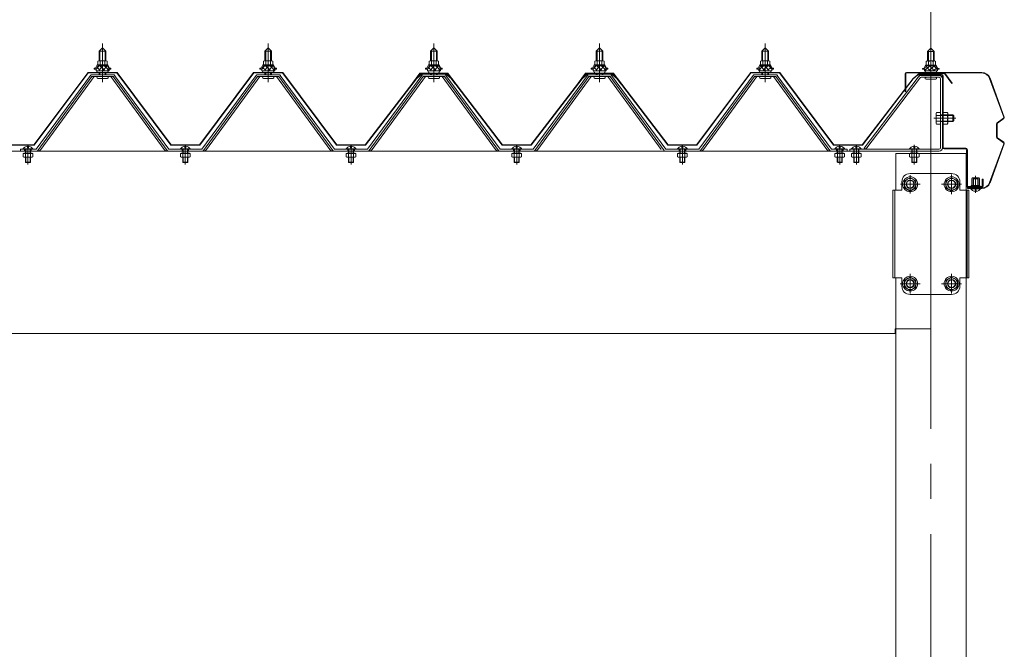
# Model space of a CAD drawing. Units: millimetres. Extents: x -14289 to 13897, y -10248 to 9525.
# Drawn here: x -4670 to -3481, y -5925 to -5165 of the extents above; entities that cross this region are included whole.
import ezdxf

# ---------------------------------------------------------------- set-up
doc = ezdxf.new("R2010")
doc.units = ezdxf.units.MM
doc.header["$LTSCALE"] = 50
doc.linetypes.add('JWW_CENTER2', pattern=[13.546667, 11.006667, -0.846667, 0.846667, -0.846667])
for name, color, linetype in [('1-1', 7, 'Continuous'), ('1-2', 7, 'Continuous'), ('1-3', 7, 'Continuous'), ('1-5', 7, 'Continuous'), ('1-6', 7, 'Continuous'), ('1-7', 7, 'Continuous'), ('1-8', 7, 'Continuous'), ('1-9', 7, 'Continuous'), ('1-A', 7, 'Continuous')]:
    doc.layers.add(name, color=color, linetype=linetype)

msp = doc.modelspace()

# ---------------------------------------------------------------- linework, layer by layer
at = {"layer": '1-1', "color": 92, "linetype": 'Continuous', "lineweight": 5}
msp.add_line((-3511.2, -5366.7), (-3520.7, -5366.7), dxfattribs=at)
at = {"layer": '1-2', "color": 7, "linetype": 'Continuous', "lineweight": 5}
for p, q in [((-3569.9, -5323.9), (-6969.9, -5323.9)), ((-3569.9, -5326.9), (-3569.9, -5323.9)), ((-3569.9, -5326.9), (-3569.9, -5538.6)), ((-3612.9, -5538.6), (-3612.9, -5543.9)), ((-3612.9, -5538.6), (-3569.9, -5538.6)), ((-6926.9, -5543.9), (-3612.9, -5543.9))]:
    msp.add_line(p, q, dxfattribs=at)
at = {"layer": '1-3', "color": 200, "linetype": 'JWW_CENTER2', "lineweight": 13}
msp.add_line((-3569.9, -5108.9), (-3569.9, -7721.9), dxfattribs=at)
at = {"layer": '1-5', "color": 92, "linetype": 'Continuous', "lineweight": 5}
for p, q in [((-4584.6, -5232.6), (-4649.9, -5321.6)), ((-4582.8, -5233.9), (-4648.1, -5323)), ((-4644.4, -5321.9), (-4579.9, -5233.9)), ((-4557.1, -5231.6), (-4582.8, -5231.6)), ((-4557.1, -5233.9), (-4582.8, -5233.9)), ((-4495.5, -5321.9), (-4559.9, -5233.9)), ((-4491.8, -5323), (-4557.1, -5233.9)), ((-4489.9, -5321.6), (-4555.3, -5232.6)), ((-4384.6, -5232.6), (-4450, -5321.6)), ((-4382.8, -5233.9), (-4448.1, -5323)), ((-4444.4, -5321.9), (-4379.9, -5233.9)), ((-4357.1, -5231.6), (-4382.8, -5231.6)), ((-4357.1, -5233.9), (-4382.8, -5233.9)), ((-4295.5, -5321.9), (-4360, -5233.9)), ((-4291.8, -5323), (-4357.1, -5233.9)), ((-4290, -5321.6), (-4355.3, -5232.6)), ((-4184.6, -5232.6), (-4249.9, -5321.6)), ((-4182.8, -5233.9), (-4248.1, -5323)), ((-4244.4, -5321.9), (-4179.9, -5233.9)), ((-4157.1, -5231.6), (-4182.8, -5231.6)), ((-4157.1, -5233.9), (-4182.8, -5233.9)), ((-4095.5, -5321.9), (-4160, -5233.9)), ((-4091.8, -5323), (-4157.1, -5233.9)), ((-4089.9, -5321.6), (-4155.3, -5232.6)), ((-3984.6, -5232.6), (-4049.9, -5321.6)), ((-3982.8, -5233.9), (-4048.1, -5323)), ((-4044.4, -5321.9), (-3979.9, -5233.9)), ((-3957.1, -5231.6), (-3982.8, -5231.6)), ((-3957.1, -5233.9), (-3982.8, -5233.9)), ((-3895.5, -5321.9), (-3960, -5233.9)), ((-3891.8, -5323), (-3957.1, -5233.9)), ((-3889.9, -5321.6), (-3955.3, -5232.6)), ((-3849.9, -5321.6), (-3784.6, -5232.6)), ((-3848.1, -5323), (-3782.8, -5233.9)), ((-3844.4, -5321.9), (-3779.9, -5233.9)), ((-3782.8, -5231.6), (-3757.1, -5231.6)), ((-3782.8, -5233.9), (-3757.1, -5233.9)), ((-3695.5, -5321.9), (-3759.9, -5233.9)), ((-3757.1, -5233.9), (-3691.8, -5323)), ((-3755.3, -5232.6), (-3689.9, -5321.6)), ((-3585.2, -5234.5), (-3650.4, -5320.2)), ((-3583.4, -5235.9), (-3648.6, -5321.6)), ((-3581.6, -5232.4), (-3560.1, -5232.4)), ((-3581.6, -5232.4), (-3560.1, -5232.4)), ((-3581.6, -5234.7), (-3560.1, -5234.7)), ((-3558.2, -5236.6), (-3558.2, -5319.7)), ((-3555.9, -5236.6), (-3555.9, -5319.7)), ((-4649.9, -5321.6), (-4669, -5321.6)), ((-4669, -5321.6), (-4669, -5323.9)), ((-4669, -5323.9), (-4649.9, -5323.9)), ((-4649.9, -5323.9), (-4648.5, -5323.9)), ((-4489.9, -5323.9), (-4491.4, -5323.9)), ((-4450, -5321.6), (-4489.9, -5321.6)), ((-4450, -5323.9), (-4489.9, -5323.9)), ((-4450, -5323.9), (-4448.5, -5323.9)), ((-4290, -5323.9), (-4291.4, -5323.9)), ((-4249.9, -5321.6), (-4290, -5321.6)), ((-4249.9, -5323.9), (-4290, -5323.9)), ((-4249.9, -5323.9), (-4248.5, -5323.9)), ((-4090, -5323.9), (-4091.4, -5323.9)), ((-4049.9, -5321.6), (-4090, -5321.6)), ((-4049.9, -5323.9), (-4090, -5323.9)), ((-4049.9, -5323.9), (-4048.5, -5323.9)), ((-3889.9, -5321.6), (-3849.9, -5321.6)), ((-3889.9, -5323.9), (-3849.9, -5323.9)), ((-3849.9, -5323.9), (-3848.5, -5323.9)), ((-3689.9, -5323.9), (-3691.4, -5323.9)), ((-3689.9, -5321.6), (-3670.9, -5321.6)), ((-3670.9, -5323.9), (-3689.9, -5323.9)), ((-3670.9, -5321.6), (-3670.9, -5323.9)), ((-3667.9, -5321.6), (-3667.9, -5323.9)), ((-3560.1, -5321.6), (-3667.9, -5321.6)), ((-3560.1, -5323.9), (-3667.9, -5323.9)), ((-3648.6, -5321.6), (-3650.4, -5320.2))]:
    msp.add_line(p, q, dxfattribs=at)
at = {"layer": '1-5', "color": 200, "linetype": 'Continuous', "lineweight": 13}
for p, q in [((-4664, -5323.9), (-4664, -5321.6)), ((-4656, -5323.9), (-4656, -5321.6)), ((-4473.9, -5323.9), (-4473.9, -5321.6)), ((-4466, -5323.9), (-4466, -5321.6)), ((-4274, -5323.9), (-4274, -5321.6)), ((-4265.9, -5323.9), (-4265.9, -5321.6)), ((-4074, -5323.9), (-4074, -5321.6)), ((-4065.9, -5323.9), (-4065.9, -5321.6)), ((-3873.9, -5323.9), (-3873.9, -5321.6)), ((-3865.9, -5323.9), (-3865.9, -5321.6)), ((-3683.9, -5323.9), (-3683.9, -5321.6)), ((-3675.9, -5323.9), (-3675.9, -5321.6))]:
    msp.add_line(p, q, dxfattribs=at)
at = {"layer": '1-5', "color": 92, "linetype": 'Continuous', "lineweight": 5}
for centre, radius, start, end in [((-4582.8, -5233.9), 2.3, 90, 143.1301), ((-4557.1, -5233.9), 2.3, 36.8699, 90), ((-4382.8, -5233.9), 2.3, 90, 143.1301), ((-4357.1, -5233.9), 2.3, 36.8699, 90), ((-4182.8, -5233.9), 2.3, 90, 143.1301), ((-4157.1, -5233.9), 2.3, 36.8699, 90), ((-3982.8, -5233.9), 2.3, 90, 143.1301), ((-3957.1, -5233.9), 2.3, 36.8699, 90), ((-3782.8, -5233.9), 2.3, 90, 143.1301), ((-3757.1, -5233.9), 2.3, 36.8699, 90), ((-3581.6, -5236.6), 4.2, 90, 148.7453), ((-3581.6, -5236.6), 1.9, 90, 148.7453), ((-3560.1, -5236.6), 4.2, 0, 90), ((-3560.1, -5236.6), 1.9, 0, 90), ((-4649.9, -5321.6), 2.3, 270, 323.7526), ((-4648.5, -5318.9), 5, 270, 323.7526), ((-4491.4, -5318.9), 5, 216.2474, 270), ((-4489.9, -5321.6), 2.3, 216.2474, 270), ((-4450, -5321.6), 2.3, 270, 323.7526), ((-4448.5, -5318.9), 5, 270, 323.7526), ((-4291.4, -5318.9), 5, 216.2474, 270), ((-4290, -5321.6), 2.3, 216.2474, 270), ((-4249.9, -5321.6), 2.3, 270, 323.7526), ((-4248.5, -5318.9), 5, 270, 323.7526), ((-4091.4, -5318.9), 5, 216.2474, 270), ((-4090, -5321.6), 2.3, 216.2474, 270), ((-4049.9, -5321.6), 2.3, 270, 323.7526), ((-4048.5, -5318.9), 5, 270, 323.7526), ((-3849.9, -5321.6), 2.3, 270, 323.7526), ((-3848.5, -5318.9), 5, 270, 323.7526), ((-3691.4, -5318.9), 5, 216.2474, 270), ((-3689.9, -5321.6), 2.3, 216.2474, 270), ((-3560.1, -5319.7), 1.9, 270, 0), ((-3560.1, -5319.7), 4.2, 270, 0)]:
    msp.add_arc(centre, radius, start, end, dxfattribs=at)
at = {"layer": '1-6', "color": 200, "linetype": 'Continuous', "lineweight": 13}
for p, q in [((-4570, -5240.5), (-4570, -5193.9)), ((-4369.9, -5240.5), (-4369.9, -5193.9)), ((-4170, -5240.5), (-4170, -5193.9)), ((-3970, -5240.5), (-3970, -5193.9)), ((-3769.9, -5240.5), (-3769.9, -5193.9)), ((-4573, -5203.3), (-4573.3, -5202.7)), ((-4573, -5203.3), (-4573, -5215.1)), ((-4566.9, -5203.3), (-4566.6, -5202.7)), ((-4566.9, -5203.3), (-4566.9, -5215.1)), ((-4372.9, -5203.3), (-4373.3, -5202.7)), ((-4372.9, -5203.3), (-4372.9, -5215.1)), ((-4367, -5203.3), (-4366.6, -5202.7)), ((-4367, -5203.3), (-4367, -5215.1)), ((-4172.9, -5203.3), (-4173.3, -5202.7)), ((-4172.9, -5203.3), (-4172.9, -5215.1)), ((-4166.9, -5203.3), (-4166.6, -5202.7)), ((-4166.9, -5203.3), (-4166.9, -5215.1)), ((-3972.9, -5203.3), (-3973.3, -5202.7)), ((-3972.9, -5203.3), (-3972.9, -5215.1)), ((-3966.9, -5203.3), (-3966.6, -5202.7)), ((-3966.9, -5203.3), (-3966.9, -5215.1)), ((-3773, -5203.3), (-3773.3, -5202.7)), ((-3773, -5203.3), (-3773, -5215.1)), ((-3766.9, -5203.3), (-3766.6, -5202.7)), ((-3766.9, -5203.3), (-3766.9, -5215.1)), ((-3572.9, -5203.5), (-3573.3, -5202.9)), ((-3572.9, -5203.5), (-3572.9, -5215.3)), ((-3569.9, -5241.3), (-3569.9, -5194.7)), ((-3566.9, -5203.5), (-3566.6, -5202.9)), ((-3566.9, -5203.5), (-3566.9, -5215.3)), ((-4577.8, -5224.7), (-4573.7, -5220.1)), ((-4573.1, -5226.1), (-4577, -5222.6)), ((-4567.5, -5226.1), (-4574.1, -5220.1)), ((-4574, -5226.1), (-4568.6, -5220.1)), ((-4573, -5229.2), (-4573, -5231.6)), ((-4569, -5226.1), (-4563.9, -5220.5)), ((-4562.1, -5226), (-4568.6, -5220.1)), ((-4566.9, -5229.2), (-4566.9, -5231.6)), ((-4563.9, -5226.1), (-4562.1, -5224.1)), ((-4377.8, -5224.7), (-4373.7, -5220.1)), ((-4373.1, -5226.1), (-4377.1, -5222.6)), ((-4367.5, -5226.1), (-4374.1, -5220.1)), ((-4374, -5226.1), (-4368.6, -5220.1)), ((-4372.9, -5229.2), (-4372.9, -5231.6)), ((-4369, -5226.1), (-4363.9, -5220.5)), ((-4362.1, -5226), (-4368.6, -5220.1)), ((-4367, -5229.2), (-4367, -5231.6)), ((-4363.9, -5226.1), (-4362.1, -5224.1)), ((-4177.8, -5224.7), (-4173.7, -5220.1)), ((-4173.1, -5226.1), (-4177, -5222.6)), ((-4167.5, -5226.1), (-4174.1, -5220.1)), ((-4174, -5226.1), (-4168.6, -5220.1)), ((-4172.9, -5229.2), (-4172.9, -5231.6)), ((-4169, -5226.1), (-4163.9, -5220.5)), ((-4162.1, -5226), (-4168.6, -5220.1)), ((-4166.9, -5229.2), (-4166.9, -5231.6)), ((-4163.9, -5226.1), (-4162.1, -5224.1)), ((-3977.8, -5224.7), (-3973.7, -5220.1)), ((-3973.1, -5226.1), (-3977, -5222.6)), ((-3967.5, -5226.1), (-3974.1, -5220.1)), ((-3974, -5226.1), (-3968.6, -5220.1)), ((-3972.9, -5229.2), (-3972.9, -5231.6)), ((-3969, -5226.1), (-3963.9, -5220.5)), ((-3962.1, -5226), (-3968.6, -5220.1)), ((-3966.9, -5229.2), (-3966.9, -5231.6)), ((-3963.9, -5226.1), (-3962.1, -5224.1)), ((-3777.8, -5226), (-3771.3, -5220.1)), ((-3776, -5226.1), (-3777.8, -5224.1)), ((-3770.9, -5226.1), (-3776, -5220.5)), ((-3773, -5229.2), (-3773, -5231.6)), ((-3772.4, -5226.1), (-3765.8, -5220.1)), ((-3765.9, -5226.1), (-3771.3, -5220.1)), ((-3766.9, -5229.2), (-3766.9, -5231.6)), ((-3766.8, -5226.1), (-3762.8, -5222.6)), ((-3762.1, -5224.7), (-3766.2, -5220.1)), ((-3577.8, -5226.8), (-3571.3, -5220.9)), ((-3576, -5226.9), (-3577.8, -5224.9)), ((-3570.9, -5226.9), (-3576, -5221.3)), ((-3572.4, -5226.9), (-3565.8, -5220.9)), ((-3565.9, -5226.9), (-3571.3, -5220.9)), ((-3566.8, -5226.9), (-3562.8, -5223.4)), ((-3562.1, -5225.5), (-3566.2, -5220.9)), ((-3572.9, -5231.2), (-3572.9, -5232.4)), ((-3566.9, -5231.2), (-3566.9, -5232.4)), ((-3566.2, -5284.2), (-3539.7, -5284.2)), ((-3558.2, -5280.2), (-3557.1, -5280.9)), ((-3558.2, -5288.2), (-3557.1, -5287.6)), ((-3549.5, -5280.2), (-3557.9, -5280.2)), ((-3557.9, -5288.2), (-3549.5, -5288.2)), ((-3557.1, -5280.9), (-3549.5, -5280.9)), ((-3557.1, -5287.6), (-3549.5, -5287.6)), ((-4662.9, -5321.6), (-4662.9, -5326.2)), ((-4662.4, -5321.6), (-4662.4, -5326.2)), ((-4660, -5339.9), (-4660, -5316.3)), ((-4657.5, -5326.2), (-4657.5, -5321.6)), ((-4656.9, -5326.2), (-4656.9, -5321.6)), ((-4473, -5321.6), (-4473, -5326.2)), ((-4472.5, -5321.6), (-4472.5, -5326.2)), ((-4470, -5339.9), (-4470, -5316.3)), ((-4467.4, -5326.2), (-4467.4, -5321.6)), ((-4466.9, -5326.2), (-4466.9, -5321.6)), ((-4273, -5321.6), (-4273, -5326.2)), ((-4272.5, -5321.6), (-4272.5, -5326.2)), ((-4269.9, -5339.9), (-4269.9, -5316.3)), ((-4267.4, -5326.2), (-4267.4, -5321.6)), ((-4266.9, -5326.2), (-4266.9, -5321.6)), ((-4073, -5321.6), (-4073, -5326.2)), ((-4072.5, -5321.6), (-4072.5, -5326.2)), ((-4069.9, -5339.9), (-4069.9, -5316.3)), ((-4067.4, -5326.2), (-4067.4, -5321.6)), ((-4066.9, -5326.2), (-4066.9, -5321.6)), ((-3872.9, -5326.2), (-3872.9, -5321.6)), ((-3872.4, -5326.2), (-3872.4, -5321.6)), ((-3869.9, -5339.9), (-3869.9, -5316.3)), ((-3867.4, -5321.6), (-3867.4, -5326.2)), ((-3866.9, -5321.6), (-3866.9, -5326.2)), ((-3682.9, -5326.2), (-3682.9, -5321.6)), ((-3682.4, -5326.2), (-3682.4, -5321.6)), ((-3679.9, -5339.9), (-3679.9, -5316.3)), ((-3677.4, -5321.6), (-3677.4, -5326.2)), ((-3676.9, -5321.6), (-3676.9, -5326.2)), ((-3662.9, -5326.2), (-3662.9, -5321.6)), ((-3662.4, -5326.2), (-3662.4, -5321.6)), ((-3659.9, -5339.9), (-3659.9, -5316.3)), ((-3657.4, -5321.6), (-3657.4, -5326.2)), ((-3656.9, -5321.6), (-3656.9, -5326.2)), ((-3593, -5326.2), (-3593, -5321.6)), ((-3592.4, -5326.2), (-3592.4, -5321.6)), ((-3589.9, -5339.9), (-3589.9, -5316.3)), ((-3587.4, -5321.6), (-3587.4, -5326.2)), ((-3586.9, -5321.6), (-3586.9, -5326.2)), ((-4665.7, -5326.6), (-4665.7, -5330.7)), ((-4654.2, -5326.6), (-4665.7, -5326.6)), ((-4665.7, -5330.7), (-4664.8, -5331.2)), ((-4664.8, -5326.6), (-4664.8, -5326.2)), ((-4655, -5326.2), (-4664.8, -5326.2)), ((-4664.8, -5331.2), (-4655, -5331.2)), ((-4662.9, -5331.2), (-4662.9, -5337.1)), ((-4662.9, -5337.1), (-4662.4, -5337.6)), ((-4662.9, -5337.1), (-4656.9, -5337.1)), ((-4662.8, -5330.7), (-4662.8, -5326.6)), ((-4662.4, -5331.2), (-4662.4, -5337.6)), ((-4657.5, -5337.6), (-4657.5, -5331.2)), ((-4656.9, -5337.1), (-4657.5, -5337.6)), ((-4657.1, -5330.7), (-4657.1, -5326.6)), ((-4656.9, -5337.1), (-4656.9, -5331.2)), ((-4655, -5326.6), (-4655, -5326.2)), ((-4654.2, -5330.7), (-4655, -5331.2)), ((-4654.2, -5330.7), (-4654.2, -5326.6)), ((-4475.7, -5326.6), (-4475.7, -5330.7)), ((-4464.2, -5326.6), (-4475.7, -5326.6)), ((-4475.7, -5330.7), (-4474.9, -5331.2)), ((-4474.9, -5326.6), (-4474.9, -5326.2)), ((-4465.1, -5326.2), (-4474.9, -5326.2)), ((-4474.9, -5331.2), (-4465.1, -5331.2)), ((-4473, -5331.2), (-4473, -5337.1)), ((-4473, -5337.1), (-4472.5, -5337.6)), ((-4473, -5337.1), (-4466.9, -5337.1)), ((-4472.8, -5330.7), (-4472.8, -5326.6)), ((-4472.5, -5331.2), (-4472.5, -5337.6)), ((-4467.4, -5337.6), (-4467.4, -5331.2)), ((-4466.9, -5337.1), (-4467.4, -5337.6)), ((-4467.1, -5330.7), (-4467.1, -5326.6)), ((-4466.9, -5337.1), (-4466.9, -5331.2)), ((-4465.1, -5326.6), (-4465.1, -5326.2)), ((-4464.2, -5330.7), (-4465.1, -5331.2)), ((-4464.2, -5330.7), (-4464.2, -5326.6)), ((-4275.7, -5326.6), (-4275.7, -5330.7)), ((-4264.2, -5326.6), (-4275.7, -5326.6)), ((-4275.7, -5330.7), (-4274.8, -5331.2)), ((-4274.8, -5326.6), (-4274.8, -5326.2)), ((-4265, -5326.2), (-4274.8, -5326.2)), ((-4274.8, -5331.2), (-4265, -5331.2)), ((-4273, -5331.2), (-4273, -5337.1)), ((-4273, -5337.1), (-4272.5, -5337.6)), ((-4273, -5337.1), (-4266.9, -5337.1)), ((-4272.8, -5330.7), (-4272.8, -5326.6)), ((-4272.5, -5331.2), (-4272.5, -5337.6)), ((-4267.4, -5337.6), (-4267.4, -5331.2)), ((-4266.9, -5337.1), (-4267.4, -5337.6)), ((-4267.1, -5330.7), (-4267.1, -5326.6)), ((-4266.9, -5337.1), (-4266.9, -5331.2)), ((-4265, -5326.6), (-4265, -5326.2)), ((-4264.2, -5330.7), (-4265, -5331.2)), ((-4264.2, -5330.7), (-4264.2, -5326.6)), ((-4075.7, -5326.6), (-4075.7, -5330.7)), ((-4064.2, -5326.6), (-4075.7, -5326.6)), ((-4075.7, -5330.7), (-4074.8, -5331.2)), ((-4074.8, -5326.6), (-4074.8, -5326.2)), ((-4065, -5326.2), (-4074.8, -5326.2)), ((-4074.8, -5331.2), (-4065, -5331.2)), ((-4073, -5331.2), (-4073, -5337.1)), ((-4073, -5337.1), (-4072.5, -5337.6)), ((-4073, -5337.1), (-4066.9, -5337.1)), ((-4072.8, -5330.7), (-4072.8, -5326.6)), ((-4072.5, -5331.2), (-4072.5, -5337.6)), ((-4067.4, -5337.6), (-4067.4, -5331.2)), ((-4066.9, -5337.1), (-4067.4, -5337.6)), ((-4067.1, -5330.7), (-4067.1, -5326.6)), ((-4066.9, -5337.1), (-4066.9, -5331.2)), ((-4065, -5326.6), (-4065, -5326.2)), ((-4064.2, -5330.7), (-4065, -5331.2)), ((-4064.2, -5330.7), (-4064.2, -5326.6)), ((-3875.7, -5330.7), (-3875.7, -5326.6)), ((-3875.7, -5326.6), (-3864.2, -5326.6)), ((-3875.7, -5330.7), (-3874.8, -5331.2)), ((-3874.8, -5326.6), (-3874.8, -5326.2)), ((-3874.8, -5326.2), (-3865.1, -5326.2)), ((-3865.1, -5331.2), (-3874.8, -5331.2)), ((-3872.9, -5337.1), (-3872.9, -5331.2)), ((-3872.9, -5337.1), (-3872.4, -5337.6)), ((-3866.9, -5337.1), (-3872.9, -5337.1)), ((-3872.8, -5330.7), (-3872.8, -5326.6)), ((-3872.4, -5337.6), (-3872.4, -5331.2)), ((-3867.4, -5331.2), (-3867.4, -5337.6)), ((-3866.9, -5337.1), (-3867.4, -5337.6)), ((-3867.1, -5330.7), (-3867.1, -5326.6)), ((-3866.9, -5331.2), (-3866.9, -5337.1)), ((-3865.1, -5326.6), (-3865.1, -5326.2)), ((-3864.2, -5330.7), (-3865.1, -5331.2)), ((-3864.2, -5326.6), (-3864.2, -5330.7)), ((-3685.7, -5330.7), (-3685.7, -5326.6)), ((-3685.7, -5326.6), (-3674.2, -5326.6)), ((-3685.7, -5330.7), (-3684.8, -5331.2)), ((-3684.8, -5326.6), (-3684.8, -5326.2)), ((-3684.8, -5326.2), (-3675, -5326.2)), ((-3675, -5331.2), (-3684.8, -5331.2)), ((-3682.9, -5337.1), (-3682.9, -5331.2)), ((-3682.9, -5337.1), (-3682.4, -5337.6)), ((-3676.9, -5337.1), (-3682.9, -5337.1)), ((-3682.8, -5330.7), (-3682.8, -5326.6)), ((-3682.4, -5337.6), (-3682.4, -5331.2)), ((-3677.4, -5331.2), (-3677.4, -5337.6)), ((-3676.9, -5337.1), (-3677.4, -5337.6)), ((-3677.1, -5330.7), (-3677.1, -5326.6)), ((-3676.9, -5331.2), (-3676.9, -5337.1)), ((-3675, -5326.6), (-3675, -5326.2)), ((-3674.2, -5330.7), (-3675, -5331.2)), ((-3674.2, -5326.6), (-3674.2, -5330.7)), ((-3665.7, -5326.6), (-3654.2, -5326.6)), ((-3665.7, -5330.7), (-3665.7, -5326.6)), ((-3665.7, -5330.7), (-3664.8, -5331.2)), ((-3664.8, -5326.6), (-3664.8, -5326.2)), ((-3664.8, -5326.2), (-3655.1, -5326.2)), ((-3655.1, -5331.2), (-3664.8, -5331.2)), ((-3662.9, -5337.1), (-3662.9, -5331.2)), ((-3662.9, -5337.1), (-3662.4, -5337.6)), ((-3656.9, -5337.1), (-3662.9, -5337.1)), ((-3662.8, -5330.7), (-3662.8, -5326.6)), ((-3662.4, -5337.6), (-3662.4, -5331.2)), ((-3657.4, -5331.2), (-3657.4, -5337.6)), ((-3656.9, -5337.1), (-3657.4, -5337.6)), ((-3657.1, -5330.7), (-3657.1, -5326.6)), ((-3656.9, -5331.2), (-3656.9, -5337.1)), ((-3655.1, -5326.6), (-3655.1, -5326.2)), ((-3654.2, -5330.7), (-3655.1, -5331.2)), ((-3654.2, -5326.6), (-3654.2, -5330.7)), ((-3595.7, -5330.7), (-3595.7, -5326.6)), ((-3595.7, -5326.6), (-3584.2, -5326.6)), ((-3595.7, -5330.7), (-3594.8, -5331.2)), ((-3594.8, -5326.6), (-3594.8, -5326.2)), ((-3594.8, -5326.2), (-3585.1, -5326.2)), ((-3585.1, -5331.2), (-3594.8, -5331.2)), ((-3593, -5337.1), (-3593, -5331.2)), ((-3593, -5337.1), (-3592.4, -5337.6)), ((-3586.9, -5337.1), (-3593, -5337.1)), ((-3592.8, -5330.7), (-3592.8, -5326.6)), ((-3592.4, -5337.6), (-3592.4, -5331.2)), ((-3587.4, -5331.2), (-3587.4, -5337.6)), ((-3586.9, -5337.1), (-3587.4, -5337.6)), ((-3587.1, -5330.7), (-3587.1, -5326.6)), ((-3586.9, -5331.2), (-3586.9, -5337.1)), ((-3585.1, -5326.6), (-3585.1, -5326.2)), ((-3584.2, -5330.7), (-3585.1, -5331.2)), ((-3584.2, -5326.6), (-3584.2, -5330.7)), ((-4662.4, -5337.6), (-4657.5, -5337.6)), ((-4472.5, -5337.6), (-4467.4, -5337.6)), ((-4272.5, -5337.6), (-4267.4, -5337.6)), ((-4072.5, -5337.6), (-4067.4, -5337.6)), ((-3867.4, -5337.6), (-3872.4, -5337.6)), ((-3677.4, -5337.6), (-3682.4, -5337.6)), ((-3657.4, -5337.6), (-3662.4, -5337.6)), ((-3587.4, -5337.6), (-3592.4, -5337.6)), ((-3594.9, -5374.9), (-3594.9, -5352.9)), ((-3544.9, -5375.9), (-3544.9, -5351.9)), ((-3518.9, -5357.4), (-3518.4, -5356.9)), ((-3518.9, -5357.4), (-3518.9, -5368.9)), ((-3512.9, -5357.4), (-3518.9, -5357.4)), ((-3518.4, -5356.9), (-3518.4, -5368.9)), ((-3513.4, -5356.9), (-3518.4, -5356.9)), ((-3515.9, -5353.7), (-3515.9, -5374.3)), ((-3512.9, -5357.4), (-3513.4, -5356.9)), ((-3513.4, -5368.9), (-3513.4, -5356.9)), ((-3512.9, -5368.9), (-3512.9, -5357.4)), ((-3582.7, -5363.9), (-3606.7, -5363.9)), ((-3532.9, -5363.9), (-3556.9, -5363.9)), ((-3594.9, -5495.9), (-3594.9, -5471.9)), ((-3544.9, -5495.9), (-3544.9, -5471.9)), ((-3582.9, -5483.9), (-3606.9, -5483.9)), ((-3532.9, -5483.9), (-3556.9, -5483.9))]:
    msp.add_line(p, q, dxfattribs=at)
at = {"layer": '1-6', "color": 120, "linetype": 'Continuous', "lineweight": 5}
for p, q in [((-4573.9, -5203.3), (-4570, -5199.3)), ((-4566, -5203.3), (-4573.9, -5203.3)), ((-4573.9, -5203.3), (-4573.9, -5214.7)), ((-4570, -5199.3), (-4566, -5203.3)), ((-4566, -5203.3), (-4566, -5214.7)), ((-4373.9, -5203.3), (-4369.9, -5199.3)), ((-4365.9, -5203.3), (-4373.9, -5203.3)), ((-4373.9, -5203.3), (-4373.9, -5214.7)), ((-4369.9, -5199.3), (-4365.9, -5203.3)), ((-4365.9, -5203.3), (-4365.9, -5214.7)), ((-4174, -5203.3), (-4170, -5199.3)), ((-4166, -5203.3), (-4174, -5203.3)), ((-4174, -5203.3), (-4174, -5214.7)), ((-4170, -5199.3), (-4166, -5203.3)), ((-4166, -5203.3), (-4166, -5214.7)), ((-3974, -5203.3), (-3970, -5199.3)), ((-3966, -5203.3), (-3974, -5203.3)), ((-3974, -5203.3), (-3974, -5214.7)), ((-3970, -5199.3), (-3966, -5203.3)), ((-3966, -5203.3), (-3966, -5214.7)), ((-3769.9, -5199.3), (-3773.9, -5203.3)), ((-3773.9, -5203.3), (-3765.9, -5203.3)), ((-3773.9, -5203.3), (-3773.9, -5214.7)), ((-3765.9, -5203.3), (-3769.9, -5199.3)), ((-3765.9, -5203.3), (-3765.9, -5214.7)), ((-3569.9, -5199.5), (-3573.9, -5203.5)), ((-3573.9, -5203.5), (-3565.9, -5203.5)), ((-3573.9, -5203.5), (-3573.9, -5214.9)), ((-3565.9, -5203.5), (-3569.9, -5199.5)), ((-3565.9, -5203.5), (-3565.9, -5214.9)), ((-4575.7, -5219.7), (-4575.7, -5215.2)), ((-4574.3, -5214.7), (-4565.6, -5214.7)), ((-4572.8, -5215.2), (-4572.8, -5219.7)), ((-4567.1, -5215.2), (-4567.1, -5219.7)), ((-4564.2, -5215.2), (-4564.2, -5219.7)), ((-4375.7, -5219.7), (-4375.7, -5215.2)), ((-4374.3, -5214.7), (-4365.6, -5214.7)), ((-4372.8, -5215.2), (-4372.8, -5219.7)), ((-4367.1, -5215.2), (-4367.1, -5219.7)), ((-4364.2, -5215.2), (-4364.2, -5219.7)), ((-4175.7, -5219.7), (-4175.7, -5215.2)), ((-4174.3, -5214.7), (-4165.6, -5214.7)), ((-4172.8, -5215.2), (-4172.8, -5219.7)), ((-4167.1, -5215.2), (-4167.1, -5219.7)), ((-4164.2, -5215.2), (-4164.2, -5219.7)), ((-3975.7, -5219.7), (-3975.7, -5215.2)), ((-3974.3, -5214.7), (-3965.6, -5214.7)), ((-3972.8, -5215.2), (-3972.8, -5219.7)), ((-3967.1, -5215.2), (-3967.1, -5219.7)), ((-3964.2, -5215.2), (-3964.2, -5219.7)), ((-3775.7, -5215.2), (-3775.7, -5219.7)), ((-3765.6, -5214.7), (-3774.3, -5214.7)), ((-3772.8, -5215.2), (-3772.8, -5219.7)), ((-3767.1, -5215.2), (-3767.1, -5219.7)), ((-3764.2, -5219.7), (-3764.2, -5215.2)), ((-3575.7, -5215.4), (-3575.7, -5219.9)), ((-3565.6, -5214.9), (-3574.3, -5214.9)), ((-3572.8, -5215.4), (-3572.8, -5219.9)), ((-3567.1, -5215.4), (-3567.1, -5219.9)), ((-3564.2, -5219.9), (-3564.2, -5215.4)), ((-4579.9, -5224.7), (-4579.9, -5223.7)), ((-4579.9, -5223.7), (-4578.4, -5223.7)), ((-4577.8, -5224.7), (-4579.9, -5224.7)), ((-4578.4, -5223.7), (-4576.4, -5219.7)), ((-4577.8, -5224.7), (-4575.8, -5220.7)), ((-4577.8, -5226.7), (-4577.8, -5224.7)), ((-4562.1, -5226.7), (-4577.8, -5226.7)), ((-4576.9, -5226.7), (-4563, -5226.7)), ((-4576.9, -5227.7), (-4576.9, -5226.7)), ((-4576.4, -5219.7), (-4563.5, -5219.7)), ((-4575.8, -5220.7), (-4564.1, -5220.7)), ((-4564.2, -5219.7), (-4575.7, -5219.7)), ((-4573.9, -5229.2), (-4573.9, -5231.6)), ((-4566, -5229.2), (-4566, -5231.6)), ((-4564.1, -5220.7), (-4562.1, -5224.7)), ((-4563.5, -5219.7), (-4561.4, -5223.7)), ((-4563, -5226.7), (-4563, -5227.7)), ((-4562.1, -5224.7), (-4562.1, -5226.7)), ((-4559.9, -5224.7), (-4562.1, -5224.7)), ((-4561.4, -5223.7), (-4559.9, -5223.7)), ((-4559.9, -5223.7), (-4559.9, -5224.7)), ((-4379.9, -5224.7), (-4379.9, -5223.7)), ((-4379.9, -5223.7), (-4378.4, -5223.7)), ((-4377.8, -5224.7), (-4379.9, -5224.7)), ((-4378.4, -5223.7), (-4376.4, -5219.7)), ((-4377.8, -5224.7), (-4375.8, -5220.7)), ((-4377.8, -5226.7), (-4377.8, -5224.7)), ((-4362.1, -5226.7), (-4377.8, -5226.7)), ((-4376.8, -5226.7), (-4363, -5226.7)), ((-4376.8, -5227.7), (-4376.8, -5226.7)), ((-4376.4, -5219.7), (-4363.4, -5219.7)), ((-4375.8, -5220.7), (-4364.1, -5220.7)), ((-4364.2, -5219.7), (-4375.7, -5219.7)), ((-4373.9, -5229.2), (-4373.9, -5231.6)), ((-4365.9, -5229.2), (-4365.9, -5231.6)), ((-4364.1, -5220.7), (-4362.1, -5224.7)), ((-4363.4, -5219.7), (-4361.5, -5223.7)), ((-4363, -5226.7), (-4363, -5227.7)), ((-4362.1, -5224.7), (-4362.1, -5226.7)), ((-4360, -5224.7), (-4362.1, -5224.7)), ((-4361.5, -5223.7), (-4360, -5223.7)), ((-4360, -5223.7), (-4360, -5224.7)), ((-4179.9, -5224.7), (-4179.9, -5223.7)), ((-4179.9, -5223.7), (-4178.4, -5223.7)), ((-4177.8, -5224.7), (-4179.9, -5224.7)), ((-4178.4, -5223.7), (-4176.5, -5219.7)), ((-4177.8, -5224.7), (-4175.8, -5220.7)), ((-4177.8, -5226.7), (-4177.8, -5224.7)), ((-4162.1, -5226.7), (-4177.8, -5226.7)), ((-4176.9, -5226.7), (-4163.1, -5226.7)), ((-4176.9, -5227.7), (-4176.9, -5226.7)), ((-4176.5, -5219.7), (-4163.5, -5219.7)), ((-4175.8, -5220.7), (-4164.1, -5220.7)), ((-4164.2, -5219.7), (-4175.7, -5219.7)), ((-4174, -5229.2), (-4174, -5231.6)), ((-4166, -5229.2), (-4166, -5231.6)), ((-4164.1, -5220.7), (-4162.1, -5224.7)), ((-4163.5, -5219.7), (-4161.5, -5223.7)), ((-4163.1, -5226.7), (-4163.1, -5227.7)), ((-4162.1, -5224.7), (-4162.1, -5226.7)), ((-4159.9, -5224.7), (-4162.1, -5224.7)), ((-4161.5, -5223.7), (-4159.9, -5223.7)), ((-4159.9, -5223.7), (-4159.9, -5224.7)), ((-3979.9, -5224.7), (-3979.9, -5223.7)), ((-3979.9, -5223.7), (-3978.4, -5223.7)), ((-3977.8, -5224.7), (-3979.9, -5224.7)), ((-3978.4, -5223.7), (-3976.5, -5219.7)), ((-3977.8, -5224.7), (-3975.8, -5220.7)), ((-3977.8, -5226.7), (-3977.8, -5224.7)), ((-3962.1, -5226.7), (-3977.8, -5226.7)), ((-3976.9, -5226.7), (-3963.1, -5226.7)), ((-3976.9, -5227.7), (-3976.9, -5226.7)), ((-3976.5, -5219.7), (-3963.5, -5219.7)), ((-3975.8, -5220.7), (-3964.1, -5220.7)), ((-3964.2, -5219.7), (-3975.7, -5219.7)), ((-3974, -5229.2), (-3974, -5231.6)), ((-3966, -5229.2), (-3966, -5231.6)), ((-3964.1, -5220.7), (-3962.1, -5224.7)), ((-3963.5, -5219.7), (-3961.5, -5223.7)), ((-3963.1, -5226.7), (-3963.1, -5227.7)), ((-3962.1, -5224.7), (-3962.1, -5226.7)), ((-3959.9, -5224.7), (-3962.1, -5224.7)), ((-3961.5, -5223.7), (-3959.9, -5223.7)), ((-3959.9, -5223.7), (-3959.9, -5224.7)), ((-3778.4, -5223.7), (-3779.9, -5223.7)), ((-3779.9, -5223.7), (-3779.9, -5224.7)), ((-3779.9, -5224.7), (-3777.8, -5224.7)), ((-3776.4, -5219.7), (-3778.4, -5223.7)), ((-3775.8, -5220.7), (-3777.8, -5224.7)), ((-3777.8, -5224.7), (-3777.8, -5226.7)), ((-3777.8, -5226.7), (-3762.1, -5226.7)), ((-3763, -5226.7), (-3776.8, -5226.7)), ((-3776.8, -5226.7), (-3776.8, -5227.7)), ((-3763.4, -5219.7), (-3776.4, -5219.7)), ((-3764.1, -5220.7), (-3775.8, -5220.7)), ((-3775.7, -5219.7), (-3764.2, -5219.7)), ((-3773.9, -5229.2), (-3773.9, -5231.6)), ((-3765.9, -5229.2), (-3765.9, -5231.6)), ((-3762.1, -5224.7), (-3764.1, -5220.7)), ((-3761.4, -5223.7), (-3763.4, -5219.7)), ((-3763, -5227.7), (-3763, -5226.7)), ((-3762.1, -5226.7), (-3762.1, -5224.7)), ((-3762.1, -5224.7), (-3759.9, -5224.7)), ((-3759.9, -5223.7), (-3761.4, -5223.7)), ((-3759.9, -5224.7), (-3759.9, -5223.7)), ((-3578.5, -5223.9), (-3579.9, -5223.9)), ((-3579.9, -5223.9), (-3579.9, -5224.9)), ((-3579.9, -5224.9), (-3577.8, -5224.9)), ((-3576.4, -5219.9), (-3578.5, -5223.9)), ((-3575.8, -5220.9), (-3577.8, -5224.9)), ((-3577.8, -5224.9), (-3577.8, -5226.9)), ((-3577.8, -5226.9), (-3562.1, -5226.9)), ((-3576.8, -5226.9), (-3576.8, -5227.9)), ((-3563, -5226.9), (-3576.8, -5226.9)), ((-3563.4, -5219.9), (-3576.4, -5219.9)), ((-3564.1, -5220.9), (-3575.8, -5220.9)), ((-3575.7, -5219.9), (-3564.2, -5219.9)), ((-3562.1, -5224.9), (-3564.1, -5220.9)), ((-3561.4, -5223.9), (-3563.4, -5219.9)), ((-3563, -5227.9), (-3563, -5226.9)), ((-3562.1, -5224.9), (-3560, -5224.9)), ((-3562.1, -5226.9), (-3562.1, -5224.9)), ((-3560, -5223.9), (-3561.4, -5223.9)), ((-3560, -5224.9), (-3560, -5223.9)), ((-4575.8, -5236.2), (-4564.1, -5236.2)), ((-4375.8, -5236.2), (-4364.1, -5236.2)), ((-4175.8, -5236.2), (-4164.1, -5236.2)), ((-3975.8, -5236.2), (-3964.1, -5236.2)), ((-3764.1, -5236.2), (-3775.8, -5236.2)), ((-3564.1, -5237), (-3575.8, -5237)), ((-3573.9, -5231.2), (-3573.9, -5232.4)), ((-3565.9, -5231.2), (-3565.9, -5232.4)), ((-3563.1, -5277.3), (-3563.7, -5278.5)), ((-3558.2, -5277.3), (-3563.1, -5277.3)), ((-3558.2, -5291.2), (-3558.2, -5277.3)), ((-3554.9, -5291.4), (-3554.9, -5277)), ((-3554.9, -5277), (-3550.1, -5277)), ((-3550.1, -5277), (-3549.5, -5278.2)), ((-3563.7, -5278.5), (-3563.7, -5290)), ((-3558.2, -5280.8), (-3563.1, -5280.8)), ((-3558.2, -5287.7), (-3563.1, -5287.7)), ((-3554.9, -5280.5), (-3550.1, -5280.5)), ((-3554.9, -5288), (-3550.1, -5288)), ((-3549.5, -5278.2), (-3549.5, -5290.2)), ((-3543.4, -5280.2), (-3549.5, -5280.2)), ((-3549.5, -5280.9), (-3542.8, -5280.9)), ((-3549.5, -5287.6), (-3542.8, -5287.6)), ((-3549.5, -5288.2), (-3543.4, -5288.2)), ((-3543.4, -5280.2), (-3543.4, -5288.2)), ((-3542.2, -5281.4), (-3543.4, -5280.2)), ((-3543.4, -5288.2), (-3542.2, -5287)), ((-3542.2, -5287), (-3542.2, -5281.4)), ((-3563.7, -5290), (-3563.1, -5291.2)), ((-3563.1, -5291.2), (-3558.2, -5291.2)), ((-3550.1, -5291.4), (-3554.9, -5291.4)), ((-3549.5, -5290.2), (-3550.1, -5291.4)), ((-4666.1, -5321.6), (-4653.8, -5321.6)), ((-4665.8, -5321.1), (-4654.1, -5321.1)), ((-4660.5, -5318), (-4660.5, -5319.8)), ((-4660.5, -5319.8), (-4659.3, -5319.8)), ((-4659.3, -5319.8), (-4659.3, -5318)), ((-4476.1, -5321.6), (-4463.8, -5321.6)), ((-4475.8, -5321.1), (-4464.1, -5321.1)), ((-4470.5, -5318), (-4470.5, -5319.8)), ((-4470.5, -5319.8), (-4469.3, -5319.8)), ((-4469.3, -5319.8), (-4469.3, -5318)), ((-4276.1, -5321.6), (-4263.8, -5321.6)), ((-4275.8, -5321.1), (-4264.1, -5321.1)), ((-4270.5, -5318), (-4270.5, -5319.8)), ((-4270.5, -5319.8), (-4269.3, -5319.8)), ((-4269.3, -5319.8), (-4269.3, -5318)), ((-4076.1, -5321.6), (-4063.8, -5321.6)), ((-4075.8, -5321.1), (-4064.1, -5321.1)), ((-4070.5, -5318), (-4070.5, -5319.8)), ((-4070.5, -5319.8), (-4069.3, -5319.8)), ((-4069.3, -5319.8), (-4069.3, -5318)), ((-3863.8, -5321.6), (-3876.1, -5321.6)), ((-3864.1, -5321.1), (-3875.8, -5321.1)), ((-3870.5, -5319.8), (-3870.5, -5318)), ((-3869.3, -5319.8), (-3870.5, -5319.8)), ((-3869.3, -5318), (-3869.3, -5319.8)), ((-3673.8, -5321.6), (-3686.1, -5321.6)), ((-3674.1, -5321.1), (-3685.8, -5321.1)), ((-3680.5, -5319.8), (-3680.5, -5318)), ((-3679.3, -5319.8), (-3680.5, -5319.8)), ((-3679.3, -5318), (-3679.3, -5319.8)), ((-3653.8, -5321.6), (-3666.1, -5321.6)), ((-3654.1, -5321.1), (-3665.8, -5321.1)), ((-3660.5, -5319.8), (-3660.5, -5318)), ((-3659.3, -5319.8), (-3660.5, -5319.8)), ((-3659.3, -5318), (-3659.3, -5319.8)), ((-3583.8, -5321.6), (-3596.1, -5321.6)), ((-3584.1, -5321.1), (-3595.8, -5321.1)), ((-3590.5, -5319.8), (-3590.5, -5318)), ((-3589.3, -5319.8), (-3590.5, -5319.8)), ((-3589.3, -5318), (-3589.3, -5319.8)), ((-3601.9, -5359.9), (-3594.9, -5355.9)), ((-3601.9, -5368), (-3601.9, -5359.9)), ((-3594.9, -5355.9), (-3587.9, -5359.9)), ((-3587.9, -5359.9), (-3587.9, -5368)), ((-3551.9, -5359.9), (-3544.9, -5355.9)), ((-3551.9, -5368), (-3551.9, -5359.9)), ((-3544.9, -5355.9), (-3537.9, -5359.9)), ((-3537.9, -5359.9), (-3537.9, -5368)), ((-3594.9, -5372), (-3601.9, -5368)), ((-3587.9, -5368), (-3594.9, -5372)), ((-3544.9, -5372), (-3551.9, -5368)), ((-3537.9, -5368), (-3544.9, -5372)), ((-3509.8, -5368.9), (-3522.1, -5368.9)), ((-3510.1, -5369.4), (-3521.8, -5369.4)), ((-3516.5, -5370.7), (-3516.5, -5372.6)), ((-3515.3, -5370.7), (-3516.5, -5370.7)), ((-3515.3, -5372.6), (-3515.3, -5370.7)), ((-3601.9, -5479.9), (-3594.9, -5475.9)), ((-3594.9, -5475.9), (-3587.9, -5479.9)), ((-3551.9, -5479.9), (-3544.9, -5475.9)), ((-3544.9, -5475.9), (-3537.9, -5479.9)), ((-3601.9, -5488), (-3601.9, -5479.9)), ((-3594.9, -5492), (-3601.9, -5488)), ((-3587.9, -5488), (-3594.9, -5492)), ((-3587.9, -5479.9), (-3587.9, -5488)), ((-3551.9, -5488), (-3551.9, -5479.9)), ((-3544.9, -5492), (-3551.9, -5488)), ((-3537.9, -5488), (-3544.9, -5492)), ((-3537.9, -5479.9), (-3537.9, -5488))]:
    msp.add_line(p, q, dxfattribs=at)
for centre, radius in [((-3594.9, -5363.9), 9), ((-3594.9, -5363.9), 7), ((-3594.9, -5363.9), 5), ((-3544.9, -5363.9), 9), ((-3544.9, -5363.9), 7), ((-3544.9, -5363.9), 5), ((-3594.9, -5483.9), 9), ((-3594.9, -5483.9), 7), ((-3594.9, -5483.9), 5), ((-3544.9, -5483.9), 9), ((-3544.9, -5483.9), 7), ((-3544.9, -5483.9), 5)]:
    msp.add_circle(centre, radius, dxfattribs=at)
at = {"layer": '1-6', "color": 200, "linetype": 'Continuous', "lineweight": 13}
for centre in [(-3594.9, -5363.9), (-3544.9, -5363.9), (-3594.9, -5483.9), (-3544.9, -5483.9)]:
    msp.add_circle(centre, 4.5, dxfattribs=at)
at = {"layer": '1-6', "color": 120, "linetype": 'Continuous', "lineweight": 5}
for centre, radius, start, end in [((-4574.3, -5217.1), 2.37, 52.4439, 127.5561), ((-4570, -5223.3), 8.6, 70.5485, 109.4515), ((-4565.6, -5217.1), 2.37, 52.4439, 127.5561), ((-4374.3, -5217.1), 2.37, 52.4439, 127.5561), ((-4369.9, -5223.3), 8.6, 70.5485, 109.4515), ((-4365.6, -5217.1), 2.37, 52.4439, 127.5561), ((-4174.3, -5217.1), 2.37, 52.4439, 127.5561), ((-4170, -5223.3), 8.6, 70.5485, 109.4515), ((-4165.6, -5217.1), 2.37, 52.4439, 127.5561), ((-3974.3, -5217.1), 2.37, 52.4439, 127.5561), ((-3970, -5223.3), 8.6, 70.5485, 109.4515), ((-3965.6, -5217.1), 2.37, 52.4439, 127.5561), ((-3774.3, -5217.1), 2.37, 52.4439, 127.5561), ((-3769.9, -5223.3), 8.6, 70.5485, 109.4515), ((-3765.6, -5217.1), 2.37, 52.4439, 127.5561), ((-3574.3, -5217.3), 2.37, 52.4439, 127.5561), ((-3569.9, -5223.5), 8.6, 70.5485, 109.4515), ((-3565.6, -5217.3), 2.37, 52.4439, 127.5561), ((-4575.9, -5227.7), 1, 180, 270), ((-4564.1, -5227.7), 1, 270, 0), ((-4375.9, -5227.7), 1, 180, 270), ((-4364.1, -5227.7), 1, 270, 0), ((-4175.8, -5227.7), 1, 180, 270), ((-4164.1, -5227.7), 1, 270, 0), ((-3975.8, -5227.7), 1, 180, 270), ((-3964.1, -5227.7), 1, 270, 0), ((-3775.8, -5227.7), 1, 180, 270), ((-3764, -5227.7), 1, 270, 0), ((-3575.8, -5227.9), 1, 180, 270), ((-3564, -5227.9), 1, 270, 0), ((-4575.8, -5235.1), 1.15, 90, 270), ((-4564.1, -5235.1), 1.15, 270, 90), ((-4375.8, -5235.1), 1.15, 90, 270), ((-4364.1, -5235.1), 1.15, 270, 90), ((-4175.8, -5235.1), 1.15, 90, 270), ((-4164.1, -5235.1), 1.15, 270, 90), ((-3975.8, -5235.1), 1.15, 90, 270), ((-3964.1, -5235.1), 1.15, 270, 90), ((-3775.8, -5235.1), 1.15, 90, 270), ((-3764.1, -5235.1), 1.15, 270, 90), ((-3575.8, -5235.9), 1.15, 90, 270), ((-3564.1, -5235.9), 1.15, 270, 90), ((-3560.5, -5279), 3.07, 145.6158, 214.3843), ((-3552.7, -5278.8), 3.07, 325.6158, 34.3843), ((-3552.1, -5284.2), 11.5, 162.412, 197.588), ((-3560.5, -5289.4), 3.07, 145.6158, 214.3843), ((-3562.8, -5284.2), 13.2, 343.6305, 16.3695), ((-3552.7, -5289.7), 3.07, 325.6158, 34.3843), ((-4660, -5324.9), 7, 94.9171, 151.8729), ((-4660, -5324.9), 7, 28.1271, 85.0829), ((-4470, -5324.9), 7, 94.9171, 151.8729), ((-4470, -5324.9), 7, 28.1271, 85.0829), ((-4269.9, -5324.9), 7, 94.9171, 151.8729), ((-4269.9, -5324.9), 7, 28.1271, 85.0829), ((-4069.9, -5324.9), 7, 94.9171, 151.8729), ((-4069.9, -5324.9), 7, 28.1271, 85.0829), ((-3869.9, -5324.9), 7, 94.9171, 151.8729), ((-3869.9, -5324.9), 7, 28.1271, 85.0829), ((-3679.9, -5324.9), 7, 94.9171, 151.8729), ((-3679.9, -5324.9), 7, 28.1271, 85.0829), ((-3659.9, -5324.9), 7, 94.9171, 151.8729), ((-3659.9, -5324.9), 7, 28.1271, 85.0829), ((-3589.9, -5324.9), 7, 94.9171, 151.8729), ((-3589.9, -5324.9), 7, 28.1271, 85.0829), ((-3515.9, -5365.6), 7, 208.1271, 265.0829), ((-3515.9, -5365.6), 7, 274.9171, 331.8729)]:
    msp.add_arc(centre, radius, start, end, dxfattribs=at)
at = {"layer": '1-6', "color": 200, "linetype": 'Continuous', "lineweight": 13}
for centre, radius, start, end in [((-3557.9, -5279.8), 0.4, 180, 270), ((-3557.9, -5288.6), 0.4, 90, 180), ((-4665.3, -5325.2), 6.03, 274.1535, 293.9727), ((-4660, -5322.7), 8.51, 250.1808, 289.8192), ((-4654.6, -5325.2), 6.03, 246.0272, 265.8464), ((-4475.3, -5325.2), 6.03, 274.1535, 293.9727), ((-4470, -5322.7), 8.51, 250.1808, 289.8192), ((-4464.6, -5325.2), 6.03, 246.0272, 265.8464), ((-4275.3, -5325.2), 6.03, 274.1535, 293.9727), ((-4269.9, -5322.7), 8.51, 250.1808, 289.8192), ((-4264.6, -5325.2), 6.03, 246.0272, 265.8464), ((-4075.3, -5325.2), 6.03, 274.1535, 293.9727), ((-4069.9, -5322.7), 8.51, 250.1808, 289.8192), ((-4064.6, -5325.2), 6.03, 246.0272, 265.8464), ((-3875.3, -5325.2), 6.03, 274.1536, 293.9728), ((-3869.9, -5322.7), 8.51, 250.1808, 289.8192), ((-3864.6, -5325.2), 6.03, 246.0273, 265.8465), ((-3685.3, -5325.2), 6.03, 274.1536, 293.9728), ((-3679.9, -5322.7), 8.51, 250.1808, 289.8192), ((-3674.6, -5325.2), 6.03, 246.0273, 265.8465), ((-3665.3, -5325.2), 6.03, 274.1536, 293.9728), ((-3659.9, -5322.7), 8.51, 250.1808, 289.8192), ((-3654.6, -5325.2), 6.03, 246.0273, 265.8465), ((-3595.3, -5325.2), 6.03, 274.1536, 293.9728), ((-3589.9, -5322.7), 8.51, 250.1808, 289.8192), ((-3584.6, -5325.2), 6.03, 246.0273, 265.8465)]:
    msp.add_arc(centre, radius, start, end, dxfattribs=at)
at = {"layer": '1-7', "color": 200, "linetype": 'Continuous', "lineweight": 13}
for p, q in [((-3584.9, -5232.2), (-3584.9, -5231.2)), ((-3584.9, -5231.2), (-3556.9, -5231.2)), ((-3584.9, -5232.2), (-3556.9, -5232.2)), ((-3555.9, -5233.2), (-3555.9, -5319.2)), ((-3554.9, -5233.2), (-3554.9, -5319.2)), ((-3553.9, -5320.2), (-3527.9, -5320.2)), ((-3553.9, -5321.2), (-3527.9, -5321.2)), ((-3526.9, -5322.2), (-3526.9, -5365.7)), ((-3525.9, -5322.2), (-3525.9, -5365.7)), ((-3520.5, -5357), (-3520.5, -5365.2)), ((-3512.4, -5356), (-3519.4, -5356)), ((-3511.4, -5365.2), (-3511.4, -5357)), ((-3506.9, -5357.7), (-3507.9, -5357.7)), ((-3507.9, -5365.7), (-3507.9, -5357.7)), ((-3506.9, -5365.7), (-3506.9, -5357.7)), ((-3524.9, -5366.7), (-3508.9, -5366.7)), ((-3524.9, -5367.7), (-3508.9, -5367.7)), ((-3520.9, -5368), (-3520.7, -5367.7)), ((-3510.9, -5368), (-3520.9, -5368)), ((-3511.2, -5365.2), (-3520.7, -5365.2)), ((-3520.7, -5367.7), (-3520.5, -5367.5)), ((-3520.5, -5367.5), (-3520.5, -5366.7)), ((-3511.4, -5367.5), (-3511.4, -5366.7)), ((-3511.2, -5367.7), (-3511.4, -5367.5)), ((-3511.2, -5367.7), (-3510.9, -5368))]:
    msp.add_line(p, q, dxfattribs=at)
for centre, radius, start, end in [((-3556.9, -5233.2), 2, 0, 90), ((-3556.9, -5233.2), 1, 0, 90), ((-3553.9, -5319.2), 2, 180, 270), ((-3553.9, -5319.2), 1, 180, 270), ((-3527.9, -5322.2), 2, 0, 90), ((-3527.9, -5322.2), 1, 0, 90), ((-3519.4, -5357), 1, 90, 180), ((-3512.4, -5357), 1, 0, 90), ((-3524.9, -5365.7), 2, 180, 270), ((-3524.9, -5365.7), 1, 180, 270), ((-3520.7, -5366), 0.75, 90, 270), ((-3511.2, -5366), 0.75, 270, 90), ((-3508.9, -5365.7), 2, 270, 0), ((-3508.9, -5365.7), 1, 270, 0)]:
    msp.add_arc(centre, radius, start, end, dxfattribs=at)
at = {"layer": '1-8', "color": 200, "linetype": 'Continuous', "lineweight": 13}
for p, q in [((-3604.9, -5370.9), (-3604.9, -5360.9)), ((-3544.9, -5350.9), (-3594.9, -5350.9)), ((-3534.9, -5370.9), (-3534.9, -5360.9)), ((-3615.9, -5370.9), (-3604.9, -5370.9)), ((-3615.9, -5476.9), (-3615.9, -5370.9)), ((-3613.6, -5476.9), (-3613.6, -5370.9)), ((-3523.9, -5370.9), (-3534.9, -5370.9)), ((-3615.9, -5476.9), (-3604.9, -5476.9)), ((-3604.9, -5476.9), (-3604.9, -5486.9)), ((-3523.9, -5476.9), (-3534.9, -5476.9)), ((-3534.9, -5476.9), (-3534.9, -5486.9)), ((-3594.9, -5496.9), (-3544.9, -5496.9))]:
    msp.add_line(p, q, dxfattribs=at)
at = {"layer": '1-8', "color": 92, "linetype": 'Continuous', "lineweight": 5}
for p, q in [((-3526.2, -5476.9), (-3526.2, -5370.9)), ((-3523.9, -5476.9), (-3523.9, -5370.9))]:
    msp.add_line(p, q, dxfattribs=at)
at = {"layer": '1-8', "color": 200, "linetype": 'Continuous', "lineweight": 13}
for centre, start, end in [((-3594.9, -5360.9), 90, 180), ((-3544.9, -5360.9), 0, 90), ((-3594.9, -5486.9), 180, 270), ((-3544.9, -5486.9), 270, 0)]:
    msp.add_arc(centre, 10, start, end, dxfattribs=at)
at = {"layer": '1-9', "color": 40, "linetype": 'Continuous', "lineweight": 9}
for p, q in [((-4652.7, -5316.2), (-4587.4, -5228.7)), ((-4587.2, -5229.2), (-4652.4, -5316.7)), ((-4587.4, -5228.7), (-4552.4, -5228.7)), ((-4552.7, -5229.2), (-4587.2, -5229.2)), ((-4487.4, -5316.7), (-4552.7, -5229.2)), ((-4552.4, -5228.7), (-4487.2, -5316.2)), ((-4452.7, -5316.2), (-4387.5, -5228.7)), ((-4387.2, -5229.2), (-4452.4, -5316.7)), ((-4387.5, -5228.7), (-4352.4, -5228.7)), ((-4352.7, -5229.2), (-4387.2, -5229.2)), ((-4287.5, -5316.7), (-4352.7, -5229.2)), ((-4352.4, -5228.7), (-4287.2, -5316.2)), ((-4195.7, -5241.7), (-4186.7, -5229.7)), ((-4191.5, -5236), (-4183.7, -5229.7)), ((-4186.7, -5229.7), (-4156.2, -5229.7)), ((-4183.7, -5229.7), (-4153.2, -5229.7)), ((-4156.2, -5229.7), (-4148.4, -5236)), ((-4153.2, -5229.7), (-4144.2, -5241.7)), ((-3995.7, -5241.7), (-3986.7, -5229.7)), ((-3991.5, -5236), (-3983.7, -5229.7)), ((-3986.7, -5229.7), (-3956.2, -5229.7)), ((-3983.7, -5229.7), (-3953.2, -5229.7)), ((-3956.2, -5229.7), (-3948.4, -5236)), ((-3953.2, -5229.7), (-3944.2, -5241.7)), ((-3787.4, -5228.7), (-3852.7, -5316.2)), ((-3852.4, -5316.7), (-3787.2, -5229.2)), ((-3752.4, -5228.7), (-3787.4, -5228.7)), ((-3787.2, -5229.2), (-3752.7, -5229.2)), ((-3752.7, -5229.2), (-3687.4, -5316.7)), ((-3687.2, -5316.2), (-3752.4, -5228.7)), ((-3583.7, -5229.7), (-3591.5, -5236)), ((-3553.2, -5229.7), (-3583.7, -5229.7)), ((-3544.2, -5241.7), (-3553.2, -5229.7)), ((-4252.7, -5316.2), (-4191.5, -5236)), ((-4191.1, -5236.4), (-4252.4, -5316.7)), ((-4195.3, -5242), (-4195.7, -5241.7)), ((-4186.4, -5230.2), (-4195.3, -5242)), ((-4183.5, -5230.2), (-4191.1, -5236.4)), ((-4156.4, -5230.2), (-4186.4, -5230.2)), ((-4153.4, -5230.2), (-4183.5, -5230.2)), ((-4148.8, -5236.4), (-4156.4, -5230.2)), ((-4144.6, -5242), (-4153.4, -5230.2)), ((-4087.4, -5316.7), (-4148.8, -5236.4)), ((-4148.4, -5236), (-4087.2, -5316.2)), ((-4144.2, -5241.7), (-4144.6, -5242)), ((-4052.7, -5316.2), (-3991.5, -5236)), ((-3991.1, -5236.4), (-4052.4, -5316.7)), ((-3995.3, -5242), (-3995.7, -5241.7)), ((-3986.4, -5230.2), (-3995.3, -5242)), ((-3983.5, -5230.2), (-3991.1, -5236.4)), ((-3956.4, -5230.2), (-3986.4, -5230.2)), ((-3953.4, -5230.2), (-3983.5, -5230.2)), ((-3948.8, -5236.4), (-3956.4, -5230.2)), ((-3944.6, -5242), (-3953.4, -5230.2)), ((-3887.4, -5316.7), (-3948.8, -5236.4)), ((-3948.4, -5236), (-3887.2, -5316.2)), ((-3944.2, -5241.7), (-3944.6, -5242)), ((-3591.5, -5236), (-3652.7, -5316.2)), ((-3652.4, -5316.7), (-3591.1, -5236.4)), ((-3591.1, -5236.4), (-3583.5, -5230.2)), ((-3583.5, -5230.2), (-3553.4, -5230.2)), ((-3553.4, -5230.2), (-3544.6, -5242)), ((-3544.6, -5242), (-3544.2, -5241.7)), ((-4652.4, -5316.7), (-4687.4, -5316.7)), ((-4687.2, -5316.2), (-4652.7, -5316.2)), ((-4452.4, -5316.7), (-4487.4, -5316.7)), ((-4487.2, -5316.2), (-4452.7, -5316.2)), ((-4252.4, -5316.7), (-4287.5, -5316.7)), ((-4287.2, -5316.2), (-4252.7, -5316.2)), ((-4052.4, -5316.7), (-4087.5, -5316.7)), ((-4087.2, -5316.2), (-4052.7, -5316.2)), ((-3887.4, -5316.7), (-3852.4, -5316.7)), ((-3852.7, -5316.2), (-3887.2, -5316.2)), ((-3687.4, -5316.7), (-3652.4, -5316.7)), ((-3652.7, -5316.2), (-3687.2, -5316.2)), ((-3527.4, -5326.9), (-3569.9, -5326.9)), ((-3527.4, -7621.9), (-3527.4, -5326.9)), ((-3612.4, -5538.6), (-3612.4, -7621.9))]:
    msp.add_line(p, q, dxfattribs=at)
at = {"layer": '1-9', "color": 200, "linetype": 'Continuous', "lineweight": 13}
for p, q in [((-3612.4, -5326.9), (-3612.4, -5370.9)), ((-3569.9, -5326.9), (-3612.4, -5326.9)), ((-3612.4, -5476.9), (-3612.4, -5538.6))]:
    msp.add_line(p, q, dxfattribs=at)
at = {"layer": '1-A', "color": 92, "linetype": 'Continuous', "lineweight": 5}
for p, q in [((-3508.4, -5228.9), (-3599.3, -5228.9)), ((-3599.3, -5229.5), (-3508.4, -5229.5)), ((-3600.9, -5230.5), (-3600.9, -5251.9)), ((-3600.3, -5251.9), (-3600.3, -5230.5)), ((-3499, -5236.1), (-3481.9, -5283)), ((-3481.4, -5282.8), (-3498.4, -5235.9)), ((-3600.9, -5251.9), (-3600.3, -5251.9)), ((-3482.3, -5284.2), (-3489.9, -5289.7)), ((-3489.5, -5290.1), (-3481.9, -5284.6)), ((-3490.5, -5290.9), (-3490.5, -5306.9)), ((-3489.9, -5306.9), (-3489.9, -5290.9)), ((-3489.9, -5308.2), (-3482.3, -5313.7)), ((-3481.9, -5313.2), (-3489.5, -5307.7)), ((-3481.9, -5314.9), (-3499, -5361.8)), ((-3498.4, -5362), (-3481.4, -5315.1)), ((-3518, -5367.7), (-3525.3, -5367.7)), ((-3508.4, -5368.3), (-3525.3, -5368.3)), ((-3525.3, -5368.3), (-3518, -5368.3)), ((-3525.3, -5368.9), (-3508.4, -5368.9)), ((-3518, -5368.3), (-3518, -5367.7))]:
    msp.add_line(p, q, dxfattribs=at)
for centre, radius, start, end in [((-3599.3, -5230.5), 1.6, 90, 180), ((-3599.3, -5230.5), 1, 90, 180), ((-3508.4, -5239.5), 10.6, 19.9831, 90), ((-3508.4, -5239.5), 10, 19.9831, 90), ((-3482.9, -5283.3), 1, 305.8377, 19.9831), ((-3482.9, -5283.3), 1.6, 305.8377, 19.9831), ((-3488.9, -5290.9), 1.6, 125.8377, 180), ((-3488.9, -5290.9), 1, 125.8377, 180), ((-3488.9, -5306.9), 1.6, 180, 234.1624), ((-3488.9, -5306.9), 1, 180, 234.1624), ((-3482.9, -5314.5), 1.6, 340.0169, 54.1624), ((-3482.9, -5314.5), 1, 340.0169, 54.1624), ((-3525.3, -5368.3), 0.6, 90, 270), ((-3508.4, -5358.3), 10, 270, 340.0169), ((-3508.4, -5358.3), 10.6, 270, 340.0169)]:
    msp.add_arc(centre, radius, start, end, dxfattribs=at)

doc.saveas('drawing.dxf')
